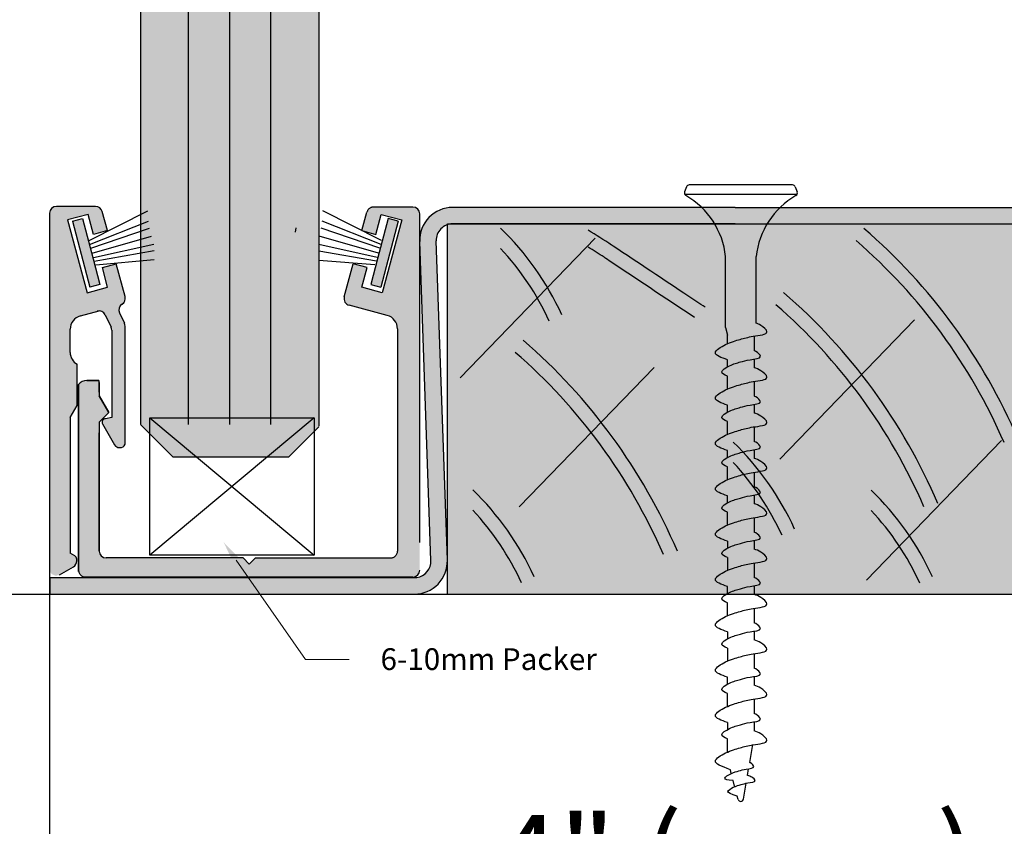
# Model space of a CAD drawing. Units: inches. Extents: x 138 to 627, y 402 to 1522.
# Drawn here: x 617 to 620, y 1511 to 1513 of the extents above; entities that cross this region are included whole.
import ezdxf
from ezdxf import colors
from ezdxf.entities.mleader import LeaderData, LeaderLine
from ezdxf.math import Vec2, Vec3

# ---------------------------------------------------------------- set-up
doc = ezdxf.new("R2010")
doc.units = ezdxf.units.IN
doc.header["$LTSCALE"] = 2
doc.header["$MEASUREMENT"] = 0
doc.header["$PDMODE"] = 32
doc.linetypes.add('CENTER2', pattern=[1.125, 0.75, -0.125, 0.125, -0.125])
doc.layers.get('Defpoints').update_dxf_attribs({"color": 30})
for name, color, linetype in [('01 Cut', 7, 'Continuous'), ('02 Med', 82, 'Continuous'), ('03 Lite', 161, 'Continuous'), ('08 By Others', 222, 'Continuous'), ('1', 53, 'Continuous')]:
    doc.layers.add(name, color=color, linetype=linetype)
doc.layers.add('06 Dims', color=1, linetype='Continuous', lineweight=5)
doc.styles.get("Standard").update_dxf_attribs({"font": 'GOTHIC.TTF'})
doc.dimstyles.new('1-2', dxfattribs={"dimscale": 12, "dimtxt": 0.03125, "dimasz": 0.03125, "dimexe": 0.03125, "dimexo": 0.0625, "dimgap": 0.03125, "dimtad": 1, "dimdec": 4, "dimlfac": 0.25, "dimzin": 0, "dimdsep": 46, "dimlunit": 4, "dimtxsty": 'Standard', "dimblk": 'DOTSMALL', "dimblk1": 'DOTSMALL', "dimblk2": 'DOTSMALL', "dimcen": 0, "dimclrd": 256, "dimclre": 256, "dimclrt": 256, "dimadec": 0, "dimazin": 0, "dimtfac": 0.75, "dimtdec": 4, "dimtofl": 0, "dimtmove": 0, "dimatfit": 3, "dimldrblk": 'DOT', "dimfxl": 1, "dimfrac": 1, "dimtolj": 1, "dimtzin": 0, "dimlwd": -1, "dimarcsym": 0})

# ---------------------------------------------------------------- blocks, each defined once
blk = doc.blocks.new('_DotSmall')
at = {"color": 0, "linetype": 'ByBlock', "const_width": 0.5}
blk.add_lwpolyline([(-0.0625, 0, 1), (0.0625, 0, 1)], format="xyb", close=True, dxfattribs=at)
blk = doc.blocks.new('*D5')
at = {"layer": '06 Dims', "lineweight": -2, "transparency": 16777216}
for p, q in [((617.3741394417715, 1512.786472643619), (616.7952658139745, 1512.786472643619)), ((617.3177108612231, 1511.669968719149), (616.7952658139745, 1511.669968719149))]:
    blk.add_line(p, q, dxfattribs=at)
at = {"layer": '06 Dims', "transparency": 16777216}
blk.add_line((616.9202658139745, 1511.669968719149), (616.9202658139745, 1512.786472643619), dxfattribs=at)
at = {"layer": 'Defpoints', "color": 0, "transparency": 16777216}
for p in [(616.9202658139745, 1512.786472643619), (617.6241394417716, 1512.786472643619), (617.567710861223, 1511.669968719149)]:
    blk.add_point(p, dxfattribs=at)
at = {"layer": '06 Dims', "transparency": 16777216, "xscale": 0.25, "yscale": 0.25, "zscale": 0.25}
for p, rotation in [((616.9202658139745, 1512.786472643619), 90), ((616.9202658139745, 1511.669968719149), 270)]:
    blk.add_blockref('_DotSmall', p, dxfattribs=dict(at, rotation=rotation))
at = {"layer": '06 Dims', "lineweight": -3, "transparency": 16777216, "insert": (616.6304119730497, 1512.228220681385), "char_height": 0.25, "attachment_point": 5, "rotation": 90}
blk.add_mtext('\\A1;1" (nom)', dxfattribs=at)
blk = doc.blocks.new('_Dot')
at = {"color": 0, "linetype": 'ByBlock', "lineweight": -2}
blk.add_line((-0.5, 0), (-1, 0), dxfattribs=at)
at = {"color": 0, "linetype": 'ByBlock', "const_width": 0.5}
blk.add_lwpolyline([(-0.25, 0, 1), (0.25, 0, 1)], format="xyb", close=True, dxfattribs=at)
blk = doc.blocks.new('*D6')
at = {"layer": '06 Dims', "lineweight": -2, "transparency": 16777216}
for p, q in [((617.5483071017602, 1512.001304760651), (617.5483071017602, 1510.49487322504)), ((621.4853634136975, 1511.95068912654), (621.4853634136975, 1510.49487322504))]:
    blk.add_line(p, q, dxfattribs=at)
at = {"layer": '06 Dims', "transparency": 16777216}
blk.add_line((617.5483071017602, 1510.619873225041), (621.4853634136975, 1510.619873225041), dxfattribs=at)
at = {"layer": 'Defpoints', "color": 0, "transparency": 16777216}
for p in [(617.5483071017602, 1512.251304760651), (621.4853634136975, 1512.20068912654), (621.4853634136975, 1510.619873225041)]:
    blk.add_point(p, dxfattribs=at)
at = {"layer": '06 Dims', "transparency": 16777216, "xscale": 0.25, "yscale": 0.25, "zscale": 0.25, "rotation": 180}
blk.add_blockref('_DotSmall', (617.5483071017602, 1510.619873225041), dxfattribs=at)
at = {"layer": '06 Dims', "transparency": 16777216, "xscale": 0.25, "yscale": 0.25, "zscale": 0.25}
blk.add_blockref('_DotSmall', (621.4853634136975, 1510.619873225041), dxfattribs=at)
at = {"layer": '06 Dims', "lineweight": -3, "transparency": 16777216, "insert": (619.5171110070928, 1510.909727065965), "char_height": 0.25, "attachment_point": 5}
blk.add_mtext('\\A1;4" (nom)', dxfattribs=at)
blk = doc.blocks.new('*D11')
at = {"layer": '06 Dims', "lineweight": -2, "transparency": 16777216}
for p, q in [((621.4853634136975, 1512.001304760651), (621.4853634136975, 1510.49487322504)), ((617.5483071017602, 1511.95068912654), (617.5483071017602, 1510.49487322504))]:
    blk.add_line(p, q, dxfattribs=at)
at = {"layer": '06 Dims', "transparency": 16777216}
blk.add_line((621.4853634136975, 1510.619873225041), (617.5483071017602, 1510.619873225041), dxfattribs=at)
at = {"layer": 'Defpoints', "color": 0, "transparency": 16777216}
for p in [(621.4853634136975, 1512.251304760651), (617.5483071017602, 1512.20068912654), (617.5483071017602, 1510.619873225041)]:
    blk.add_point(p, dxfattribs=at)
at = {"layer": '06 Dims', "transparency": 16777216, "xscale": 0.25, "yscale": 0.25, "zscale": 0.25, "rotation": 180}
blk.add_blockref('_DotSmall', (617.5483071017602, 1510.619873225041), dxfattribs=at)
at = {"layer": '06 Dims', "transparency": 16777216, "xscale": 0.25, "yscale": 0.25, "zscale": 0.25}
blk.add_blockref('_DotSmall', (621.4853634136975, 1510.619873225041), dxfattribs=at)
at = {"layer": '06 Dims', "lineweight": -3, "transparency": 16777216, "insert": (619.5165595083649, 1510.909727065965), "char_height": 0.25, "attachment_point": 5}
blk.add_mtext('\\A1;4" (nom)', dxfattribs=at)

msp = doc.modelspace()

# ---------------------------------------------------------------- hatches: boundary and pattern name
at = {"layer": '02 Med', "lineweight": -3, "transparency": 33554457}
h = msp.add_hatch(color=9, dxfattribs=at)
h.dxf.hatch_style = 1
h.paths.add_polyline_path([(618.6114219525748, 1512.762246095047, 0.4142135623730951), (618.5917369025751, 1512.781931145047), (618.478809134625, 1512.781931145047, 0.3394542588634027), (618.4597948364366, 1512.76734096089), (618.445516643967, 1512.714054021154), (618.4853880459171, 1512.703370511204), (618.5006726434453, 1512.760413405761), (618.5596169678261, 1512.744619321645), (618.5035734435419, 1512.535462041592), (618.4446291191648, 1512.551256125708), (618.4599137166965, 1512.60829902027), (618.4200787041058, 1512.619118337148), (618.3945679855291, 1512.523911039286, 0.4142135623735591), (618.4084874178747, 1512.499801875255), (618.51826517176, 1512.470387014756, -0.3394542588634026), (618.547445540074, 1512.43235841838), (618.547445540074, 1512.045035181854), (618.547445540074, 1511.793411523641, -0.4142135623730951), (618.5277604900743, 1511.773726473642), (618.1396334344803, 1511.773726473642), (618.1217322633142, 1511.755825302475), (618.103831092148, 1511.773726473642), (617.8286405753437, 1511.773726473642), (617.7103147183129, 1511.773726473642, -0.4142135623730951), (617.6906296683132, 1511.793411523641), (617.6906296683132, 1512.163695680551), (617.7182769479782, 1512.191342960213), (617.6906296683132, 1512.239229453283), (617.6906296683132, 1512.27766375364, 0.0529809929739736), (617.690014264715, 1512.283455228414), (617.6549697369387, 1512.283455228414, 0.2327193836759084), (617.6315745183142, 1512.271942686885), (617.6315745183142, 1511.775879252799), (617.6315745183142, 1511.738623495046, 0.4142135623730951), (617.6512595683139, 1511.718938445046), (618.5917369025751, 1511.718938445046, 0.4142135623730951), (618.6114219525748, 1511.738623495046), (618.6114219525748, 1511.821085340048)])
h.paths.add_polyline_path([(617.6073622517592, 1512.431072500279, -0.3394542588634039), (617.6365426200732, 1512.469101096655), (617.6906275254419, 1512.483593103369, -0.2869640236391288), (617.7081403250281, 1512.472229629798), (617.7248977242975, 1512.436291063062, -0.1095118579210818), (617.7267418644237, 1512.427972221291), (617.7267418644237, 1512.177175118485), (617.7087273956945, 1512.173648555453, 0.5773502691896394), (617.7002035190065, 1512.158884767951), (617.7350945875781, 1512.098451664452, 0.2818812179877776), (617.7495483573525, 1512.090598777121, 0.3143728187262557), (617.7648426517603, 1512.100131556704), (617.7648426517603, 1512.439422093364, 0.109511857920618), (617.762998511634, 1512.44774093513), (617.7489375298622, 1512.477896660595, -0.3781130585251327), (617.7563033966557, 1512.502882075677, 0.3290269128497238), (617.7648426517603, 1512.524643514832), (617.7404122258534, 1512.615819105561), (617.7220344274806, 1512.614366972716), (617.6996931868248, 1512.60829902027), (617.7149777843565, 1512.551256125708), (617.6560334599757, 1512.535462041592), (617.5999899356952, 1512.744619321645), (617.658934260076, 1512.760413405761), (617.674218857604, 1512.703370511204), (617.7140902595542, 1512.714054021154), (617.699301029968, 1512.769248177369, 0.3394542588634029), (617.6802867317796, 1512.783838361526), (617.5679921517598, 1512.783838361526, 0.4142135623730951), (617.5483071017602, 1512.764153311526), (617.5483071017602, 1511.737285809245, 0.4883671904740507), (617.5770831951972, 1511.725625186812), (617.6164532951966, 1511.748355524643, 0.2679491924310319), (617.6262958201964, 1511.765403278018), (617.6262958201964, 1511.769949345587, 0.26794919243111), (617.6203903051987, 1511.78017799761), (617.6073622517592, 1511.787699747768), (617.6073622517592, 1512.177634431936), (617.6270473017624, 1512.211729938684), (617.6270473017624, 1512.329996718937, -0.2679491924312717), (617.6073622517592, 1512.364092225685)])
at = {"layer": '02 Med', "transparency": 33554457}
h = msp.add_hatch(color=9, dxfattribs=at)
h.dxf.hatch_style = 1
edge = h.paths.add_edge_path()
edge.add_line((617.9172681166011, 1511.717749219034), (617.9172681166012, 1511.669968719149))
edge.add_line((617.9172681166012, 1511.669968719149), (618.5962237315154, 1511.669968719149))
edge.add_arc((618.5962237315156, 1511.764456959149), 0.094488239999464, 269.9999999997932, 362.0000000002931)
edge.add_line((618.6906544118324, 1511.76775455117), (618.6586372927333, 1512.684604883025))
edge.add_arc((618.705852632892, 1512.686253679035), 0.0472441200000814, 90.00000000013779, 181.999999999452, ccw=False)
edge.add_line((618.705852632892, 1512.733497799035), (619.5172248661378, 1512.733497799035))
edge.add_line((619.5172248661378, 1512.733497799035), (620.324403126067, 1512.733497799035))
edge.add_arc((620.3244031260672, 1512.686253679035), 0.0472441200001868, -2.000000000278817, 90.0000000002758, ccw=False)
edge.add_line((620.3716184662258, 1512.684604883024), (620.3396013471265, 1511.76775455117))
edge.add_arc((620.4340320274435, 1511.76445695915), 0.0944882399999674, 177.9999999999921, 269.999999999931)
edge.add_line((620.4340320274435, 1511.669968719149), (620.7964491681878, 1511.66996871915))
edge.add_line((620.7964491681878, 1511.66996871915), (620.7964491681878, 1511.71721283915))
edge.add_line((620.7964491681878, 1511.71721283915), (620.4340320274435, 1511.71721283915))
edge.add_arc((620.4340320274434, 1511.76445695915), 0.0472441200001868, 177.9999999997213, 270.0000000002758, ccw=False)
edge.add_line((620.3868166872847, 1511.76610575516), (620.4188338063841, 1512.682956087014))
edge.add_arc((620.324403126067, 1512.686253679035), 0.0944882399999674, 357.9999999999921, 449.999999999931)
edge.add_line((620.3244031260671, 1512.780741919035), (619.5172248661378, 1512.780741919035))
edge.add_line((619.5172248661378, 1512.780741919035), (618.7058526328918, 1512.780741919035))
edge.add_arc((618.7058526328922, 1512.686253679035), 0.0944882399999188, 90.00000000020682, 177.999999999859)
edge.add_line((618.6114219525748, 1512.689551271056), (618.6114219525748, 1512.682956087104))
edge.add_line((618.6114219525748, 1512.682956087104), (618.6434390716738, 1511.766105755159))
edge.add_arc((618.5962237315167, 1511.764456959148), 0.0472441199985384, -81.35805019471229, 2.0000000011727934, ccw=False)
edge.add_line((618.6033225967689, 1511.717749219034), (617.9172681166011, 1511.717749219034))
h = msp.add_hatch(color=9, dxfattribs=at)
h.dxf.hatch_style = 1
h.paths.add_polyline_path([(617.9172681166013, 1511.669968719149), (617.9172681166012, 1511.717749219034), (617.5488586004917, 1511.717749219034), (617.5488586004917, 1511.669968719149)])
at = {"layer": '03 Lite', "lineweight": -3}
for points in [[(617.6424067826023, 1512.748986950402), (617.6138193218226, 1512.741482673088), (617.6637145721955, 1512.551407272952), (617.6923020329755, 1512.558911550265), (617.672879171821, 1512.632902723329)], [(618.5207283881805, 1512.748986950402), (618.5493158489602, 1512.741482673088), (618.4994205985872, 1512.551407272952), (618.4708331378073, 1512.558911550265), (618.4902559989619, 1512.632902723329)]]:
    msp.add_hatch(color=256, dxfattribs=at).paths.add_polyline_path(points)
at = {"layer": '08 By Others'}
h = msp.add_hatch(color=256, dxfattribs=at)
h.dxf.hatch_style = 1
h.set_gradient(color1=(201, 127, 58), color2=(201, 127, 58), rotation=269.99999999999994, tint=1)
h.paths.add_polyline_path([(620.3396013471261, 1512.73098645171, 0.0820633842630465), (620.324403126067, 1512.733497799035), (618.705852632892, 1512.733497799035, 0.0820633842630806), (618.6906544118328, 1512.73098645171), (618.690654411833, 1511.767754551154, -0.0174550648449493), (618.690654411833, 1511.761159367145), (618.690654411833, 1511.669968719149), (620.3396013471261, 1511.669968719149), (620.3396013471261, 1511.761159367142, -0.017455064860657), (620.3396013471261, 1511.767754551157)])
at = {"layer": '1', "transparency": 33554687}
h = msp.add_hatch(color=256, dxfattribs=at)
h.dxf.hatch_style = 1
h.set_gradient(color1=(0, 135, 199), color2=(0, 135, 199), rotation=89.99999999999996, tint=1, name='CYLINDER')
h.paths.add_polyline_path([(618.321455592069, 1515.26560527721), (617.8096442920701, 1515.63754103754), (617.8096442920701, 1512.704113348947), (617.8096442920701, 1512.722376179004), (617.8096442920701, 1512.709627528012), (617.8103622473786, 1512.698335259759), (617.8096442920701, 1512.709096507118), (617.8096442920701, 1512.680100399251), (617.8096442920701, 1512.15686385766), (617.9029084813278, 1512.06367317304), (618.2342587316393, 1512.06367317304), (618.321455592069, 1512.150801310697), (618.321455592069, 1512.687349568142), (618.2971509024477, 1512.694368576827), (618.2970140763732, 1512.694368576827), (618.321455592069, 1512.687310053817)])

# ---------------------------------------------------------------- linework, layer by layer
at = {"linetype": 'CENTER2'}
for p, q in [((617.6138193218226, 1512.741482673081), (617.6424067826023, 1512.748986950394)), ((618.5493158489602, 1512.741482673081), (618.5207283881805, 1512.748986950394)), ((617.6923020329755, 1512.558911550258), (617.6637145721955, 1512.551407272945)), ((618.4708331378073, 1512.558911550258), (618.4994205985872, 1512.551407272945))]:
    msp.add_line(p, q, dxfattribs=at)
at = {"layer": '01 Cut', "lineweight": -3}
for p, q in [((617.8096442920701, 1515.63754103754), (617.8096442920701, 1512.158109987729)), ((617.946540138962, 1515.530809734365), (617.946540138962, 1512.15686385766)), ((618.0646504389637, 1515.444978405058), (618.0646504389637, 1512.15686385766)), ((618.1827607389617, 1515.359147075752), (618.1827607389617, 1512.15686385766)), ((618.321455592069, 1515.26560527721), (618.321455592069, 1512.152047440762)), ((617.8096442920701, 1512.15686385766), (617.9029084813278, 1512.06367317304)), ((617.8096442920701, 1512.15686385766), (617.9029084813278, 1512.06367317304)), ((618.321455592069, 1512.150801310697), (618.2342587316393, 1512.06367317304)), ((618.321455592069, 1512.150801310697), (618.2342587316393, 1512.06367317304)), ((618.2342587316393, 1512.06367317304), (617.9029084813278, 1512.06367317304)), ((618.2342587316393, 1512.06367317304), (617.9029084813278, 1512.06367317304))]:
    msp.add_line(p, q, dxfattribs=at)
at = {"layer": '01 Cut'}
for p, q in [((617.5483071017602, 1512.764153311519), (617.5483071017602, 1511.737285809238)), ((617.6073622517592, 1512.177634431925), (617.6073622517592, 1511.787699747761)), ((615.9802709785205, 1511.669968719149), (622.607062448176, 1511.669968719149)), ((617.5488586004917, 1511.669968719149), (618.5962237315152, 1511.669968719149))]:
    msp.add_line(p, q, dxfattribs=at)
at = {"layer": '01 Cut', "linetype": 'Continuous'}
for p, q in [((617.6802867317796, 1512.783838361519), (617.5679921517598, 1512.783838361519)), ((617.658934260076, 1512.760413405754), (617.5999899356952, 1512.744619321638)), ((617.674218857604, 1512.703370511193), (617.658934260076, 1512.760413405754)), ((617.7140902595542, 1512.714054021147), (617.699301029968, 1512.769248177362)), ((618.445516643967, 1512.714054021147), (618.4597948364366, 1512.767340960883)), ((618.4853880459171, 1512.703370511193), (618.5006726434453, 1512.760413405754)), ((618.5006726434453, 1512.760413405754), (618.5596169678261, 1512.744619321638)), ((618.6114219525748, 1511.817612074806), (618.6114219525748, 1512.76224609504)), ((619.5172248661378, 1512.780741919035), (618.705852632892, 1512.780741919035)), ((619.5172248661378, 1512.780741919035), (620.324403126067, 1512.780741919035)), ((617.5999899356952, 1512.744619321638), (617.6560334599757, 1512.535462041585)), ((618.5596169678261, 1512.744619321638), (618.5035734435419, 1512.535462041585)), ((619.5172248661378, 1512.733497799035), (618.705852632892, 1512.733497799035)), ((619.5172248661378, 1512.733497799035), (620.324403126067, 1512.733497799035)), ((617.7140902595542, 1512.714054021147), (617.674218857604, 1512.703370511193)), ((618.445516643967, 1512.714054021147), (618.4853880459171, 1512.703370511193)), ((618.6434390716722, 1511.766105755162), (618.6114219525779, 1512.682956087013)), ((618.6906544118328, 1511.767754551172), (618.6586372927349, 1512.684604883022)), ((617.7648426517603, 1512.524643514825), (617.7395281994153, 1512.61911833714)), ((618.3945679855291, 1512.523911039279), (618.4200787041058, 1512.61911833714)), ((617.7149777843565, 1512.551256125701), (617.6996931868248, 1512.608299020259)), ((618.4446291191648, 1512.551256125701), (618.4599137166965, 1512.608299020259)), ((617.6560334599757, 1512.535462041585), (617.7149777843565, 1512.551256125701)), ((618.5035734435419, 1512.535462041585), (618.4446291191648, 1512.551256125701)), ((617.6365426200732, 1512.469101096644), (617.6906275254419, 1512.483593103362)), ((617.7489375298622, 1512.477896660587), (617.762998511634, 1512.447740935123)), ((618.51826517176, 1512.470387014745), (618.4084874178747, 1512.499801875248)), ((617.7081403250281, 1512.47222962979), (617.7248977242975, 1512.436291063054)), ((617.6073622517592, 1512.364092225677), (617.6073622517592, 1512.431072500272)), ((617.7267418644237, 1512.427972221284), (617.7267418644237, 1512.177175118478)), ((617.7648426517603, 1512.100131556696), (617.7648426517603, 1512.439422093357)), ((618.547445540074, 1512.432358418372), (618.547445540074, 1512.045035181846)), ((617.6270473017624, 1512.211729938677), (617.6270473017624, 1512.329996718926)), ((617.690014264715, 1512.283455228407), (617.6549697369387, 1512.283455228407)), ((617.6549697369387, 1512.283455228407), (617.690014264715, 1512.283455228407)), ((617.6906296683132, 1512.250104683633), (617.6906296683132, 1512.277663753633)), ((617.6906296683132, 1512.277663753633), (617.6906296683132, 1512.239229453276)), ((617.6315745183142, 1511.777719076853), (617.6315745183142, 1512.271942686878)), ((617.6315745183142, 1512.271942686878), (617.6315745183142, 1511.775879252792)), ((617.7182769479782, 1512.191342960206), (617.6906296683132, 1512.239229453276)), ((617.6906296683132, 1512.239229453276), (617.7182769479782, 1512.191342960206)), ((617.6073622517592, 1512.177634431925), (617.6270473017624, 1512.211729938677)), ((617.6906296683132, 1512.163695680541), (617.7182769479782, 1512.191342960206)), ((617.7182769479782, 1512.191342960206), (617.6906296683132, 1512.163695680541)), ((617.6906296683132, 1512.163695680541), (617.6906296683132, 1511.79341152363)), ((617.7267418644237, 1512.177175118478), (617.7087273956945, 1512.173648555446)), ((617.7002035190065, 1512.158884767944), (617.7350945875781, 1512.098451664445)), ((617.6906296683132, 1511.79341152363), (617.6906296683132, 1512.133468913208)), ((617.7487327902795, 1512.090577644444), (617.7503639244255, 1512.090577644444)), ((618.547445540074, 1512.079515045348), (618.547445540074, 1511.79341152363)), ((617.6203903051987, 1511.780177997603), (617.6073622517592, 1511.787699747761)), ((617.6262958201964, 1511.765403278011), (617.6262958201964, 1511.769949345579)), ((617.6315745183142, 1511.782987151312), (617.6315745183142, 1511.738623495038)), ((617.6315745183142, 1511.734356373631), (617.6315745183142, 1511.781147327251)), ((617.8412203008133, 1511.773726473631), (617.7103147183129, 1511.773726473631)), ((618.103831092148, 1511.773726473631), (617.8286405753437, 1511.773726473631)), ((618.1217322633142, 1511.755825302468), (618.103831092148, 1511.773726473631)), ((618.103831092148, 1511.773726473631), (618.1217322633142, 1511.755825302468)), ((618.1396334344803, 1511.773726473631), (618.1217322633142, 1511.755825302468)), ((618.1217322633142, 1511.755825302468), (618.1396334344803, 1511.773726473631)), ((617.5770831951972, 1511.725625186805), (617.6164532951966, 1511.748355524635)), ((617.5488586004917, 1511.717749219034), (618.6033225967557, 1511.717749219034)), ((617.5488586004917, 1511.717749219034), (617.5488586004917, 1511.669968719149))]:
    msp.add_line(p, q, dxfattribs=at)
at = {"layer": '01 Cut', "linetype": 'CENTER2'}
for p, q in [((618.5917369025751, 1512.781931145039), (618.478809134625, 1512.781931145039)), ((618.2549429602454, 1512.709627528012), (618.2566440570349, 1512.722376179004)), ((617.6996931868248, 1512.608299020259), (617.7395281994153, 1512.61911833714)), ((618.4599137166965, 1512.608299020259), (618.4200787041058, 1512.61911833714)), ((618.1396334344803, 1511.773726473631), (618.5277604900743, 1511.773726473631)), ((618.5917369025751, 1511.718938445039), (617.6512595683139, 1511.718938445039))]:
    msp.add_line(p, q, dxfattribs=at)
at = {"layer": '01 Cut', "linetype": 'Continuous'}
for centre, radius, start, end in [((617.5679921517598, 1512.764153311519), 0.01968505, 90, 180), ((617.6802867317796, 1512.764153311519), 0.01968505, 15.00000000062841, 90), ((618.5917369025751, 1512.76224609504), 0.01968505, 7e-15, 90), ((618.705852632892, 1512.686253679035), 0.09448824, 90, 182.0000000002123), ((618.705852632892, 1512.686253679035), 0.04724412, 90, 182.0000000002123), ((617.7667784397358, 1512.486215502354), 0.01968505, 122.1496122854253, 204.9986516693207), ((617.745828353572, 1512.519548648979), 0.01968505, 284.9999999993606, 15.00000000062841), ((617.745828353572, 1512.519548648979), 0.01968505, 302.1496122854253, 15.00000000062841), ((618.4135822837173, 1512.518816173436), 0.01968505, 164.9999999993716, 255.0000000006394), ((618.4135822837173, 1512.518816173436), 0.01968505, 164.9999999993716, 255.0000000006394), ((617.6902994151546, 1512.463910788024), 0.01968505, 24.99865166932071, 104.9999999993606), ((617.6467323517622, 1512.431072500272), 0.0393701, 104.9999999993606, 180), ((617.7451576017606, 1512.439422093357), 0.01968505, 7e-15, 24.99865166932071), ((617.7451576017606, 1512.439422093357), 0.01968505, 7e-15, 24.99865166932071), ((618.5080754400745, 1512.432358418372), 0.0393701, 7e-15, 75.0000000006394), ((617.707056814424, 1512.427972221284), 0.01968505, 7e-15, 24.99865166932071), ((617.707056814424, 1512.427972221284), 0.01968505, 7e-15, 24.99865166932071), ((617.6467323517622, 1512.364092225677), 0.0393701, 180, 240.0000000005112), ((617.6549697369387, 1512.253927653407), 0.0295275749999989, 90, 142.4026293736327), ((617.6549697369387, 1512.253927653407), 0.0295275750000003, 90, 142.4026293736327), ((617.663070598313, 1512.277663753633), 0.0275590700000001, 7e-15, 12.13100712938911), ((617.663070598313, 1512.277663753633), 0.0275590700000001, 7e-15, 12.13100712938911), ((617.7087273956945, 1512.163806030446), 0.009842525, 90, 209.9999999994934), ((617.7487327902795, 1512.106325684445), 0.0157480399999988, 209.9999999994934, 270), ((617.7503639244255, 1512.106325684445), 0.0157480400000025, 270, 336.8383321366821), ((617.6144847901973, 1511.769949345579), 0.0118110299999982, 7e-15, 60.00000000051119), ((617.7103147183129, 1511.79341152363), 0.01968505, 180, 270), ((617.7103147183129, 1511.79341152363), 0.01968505, 180, 270), ((618.5962237315152, 1511.764456959149), 0.09448824, 270, 2.000000000212318), ((617.6066107701967, 1511.765403278011), 0.0196850499999997, 299.9999999994889, 7e-15), ((618.5962237315152, 1511.764456959149), 0.04724412, 278.6419498068111, 2.000000000212318), ((618.5917369025751, 1511.738623495038), 0.01968505, 270, 7e-15), ((618.5917369025751, 1511.738623495038), 0.01968505, 270, 7e-15), ((618.5917369025751, 1511.738623495038), 0.01968505, 270, 7e-15)]:
    msp.add_arc(centre, radius, start, end, dxfattribs=at)
at = {"layer": '01 Cut', "linetype": 'CENTER2'}
for centre, start, end in [((618.478809134625, 1512.76224609504), 90, 164.9999999993716), ((618.5277604900743, 1511.79341152363), 270, 7e-15), ((617.6512595683139, 1511.738623495038), 180, 270)]:
    msp.add_arc(centre, 0.01968505, start, end, dxfattribs=at)
at = {"layer": '03 Lite'}
for p, q in [((619.682005747063, 1512.845323827018), (619.3856422539758, 1512.845323827017)), ((619.3774566852669, 1512.839678306711), (619.3720613402785, 1512.825484343395)), ((619.3724360156303, 1512.818413757061), (619.6952119854087, 1512.818413757061)), ((619.6901913157722, 1512.839678306711), (619.6955866607606, 1512.825484343395)), ((619.4900199072938, 1512.436157703891), (619.4900199072938, 1512.640024568174)), ((619.5776280937454, 1512.448480482672), (619.5776280937454, 1512.640024568174)), ((619.4900199072938, 1512.436157703891), (619.4954355289971, 1512.413750730001)), ((619.4954355289971, 1512.389339913608), (619.4954355289971, 1512.413750730001)), ((619.5722124720418, 1512.410901327818), (619.5722124720418, 1512.369299433743)), ((619.4954355289971, 1512.322750218551), (619.4954355289971, 1512.342988550832)), ((619.5722124720418, 1512.344988005141), (619.5722124720418, 1512.320165008524)), ((619.4954355289971, 1512.259066057589), (619.4954355289971, 1512.296165383035)), ((619.5722124720418, 1512.280627471804), (619.5722124720418, 1512.238978614761)), ((619.4954355289971, 1512.192517317298), (619.4954355289971, 1512.212714694813)), ((619.5722124720418, 1512.214692247824), (619.5722124720418, 1512.189891152504)), ((619.4954355289971, 1512.128792201569), (619.4954355289971, 1512.165782660156)), ((619.5722124720418, 1512.150353615784), (619.5722124720418, 1512.108704758741)), ((619.4954355289971, 1512.062243461278), (619.4954355289971, 1512.082440838793)), ((619.5722124720418, 1512.084418391804), (619.5722124720418, 1512.059617296484)), ((619.4954355289971, 1511.998518345549), (619.4954355289971, 1512.035508804136)), ((619.5722124720418, 1512.020079759764), (619.5722124720418, 1511.978430902721)), ((619.4954355289971, 1511.931969605259), (619.4954355289971, 1511.952166982773)), ((619.5722124720418, 1511.954144535784), (619.5722124720418, 1511.929343440464)), ((619.4954355289971, 1511.86824448953), (619.4954355289971, 1511.905234948116)), ((619.5722124720418, 1511.889805903744), (619.5722124720418, 1511.848157046701)), ((619.5722124720418, 1511.823870679765), (619.5722124720418, 1511.799069584444)), ((619.4954355289971, 1511.821893126753), (619.4954355289971, 1511.801695749239)), ((619.4954355289972, 1511.774961092096), (619.4954355289972, 1511.73797063351)), ((619.5722124720418, 1511.759532047724), (619.5722124720418, 1511.717883190682)), ((619.4954355289971, 1511.671421893219), (619.4954355289971, 1511.691619270733)), ((619.5722124720418, 1511.693596823745), (619.5722124720418, 1511.668795728425)), ((619.4954355289971, 1511.60769677749), (619.4954355289971, 1511.644687236077)), ((619.5722124720418, 1511.629258191705), (619.5722124720418, 1511.587609334662)), ((619.4954355289971, 1511.561345414714), (619.4954355289971, 1511.541148037199)), ((619.5722124720418, 1511.563322967725), (619.5722124720418, 1511.538521872405)), ((619.4954355289971, 1511.514413380057), (619.4954355289971, 1511.47742292147)), ((619.5722124720418, 1511.498984335685), (619.5722124720418, 1511.457335478642)), ((619.4954355289971, 1511.410874181179), (619.4954355289971, 1511.431071558694)), ((619.5722124720418, 1511.433049111705), (619.5722124720418, 1511.408248016385)), ((619.4954355289971, 1511.34714906545), (619.4954355289971, 1511.384139524037)), ((619.5722124720418, 1511.368710479665), (619.5722124720418, 1511.327061622622)), ((619.4954355289971, 1511.300797702674), (619.4954355289971, 1511.280600325159)), ((619.5722124720419, 1511.302775255686), (619.5722124720419, 1511.277067965511)), ((619.4954355289972, 1511.215969014576), (619.4954355289972, 1511.253865668017)), ((619.5591902803961, 1511.186008751574), (619.5679028318299, 1511.237324494357)), ((619.5063156099728, 1511.154578189368), (619.5035292481184, 1511.165239748541)), ((619.552861763993, 1511.148734650825), (619.556143524882, 1511.168063776045)), ((619.5159525270082, 1511.117704098136), (619.5115497182328, 1511.134550727806)), ((619.5413379427058, 1511.080860911021), (619.5490680874778, 1511.126390412201)), ((619.5257595006254, 1511.08017931313), (619.523261440807, 1511.089737731585))]:
    msp.add_line(p, q, dxfattribs=at)
at = {"layer": '03 Lite', "lineweight": -3}
for p, q in [((617.6615292468864, 1512.685748746956), (617.8302354187522, 1512.770528724594)), ((618.5016059238964, 1512.685748746956), (618.3328997520306, 1512.770528724594)), ((617.6424067826023, 1512.748986950394), (617.672879171821, 1512.632902723322)), ((617.6625160845191, 1512.673918761076), (617.8322085751838, 1512.74095419294)), ((618.5006190862637, 1512.673918761076), (618.330926595599, 1512.74095419294)), ((618.5207283881805, 1512.748986950394), (618.4902559989619, 1512.632902723322)), ((617.6664623973825, 1512.664060872556), (617.8351685692483, 1512.721237838504)), ((618.4966727734003, 1512.664060872556), (618.3279666015346, 1512.721237838504)), ((617.6704087102421, 1512.649273462382), (617.8410880385395, 1512.698564348472)), ((617.6740397898697, 1512.636920597643), (617.8479650438762, 1512.675404151006)), ((618.4890953809131, 1512.636920597643), (618.3213802405166, 1512.674030070859)), ((618.4927264605407, 1512.649273462382), (618.3220471322433, 1512.698564348472)), ((617.6692743551953, 1512.646635232081), (617.6695499743086, 1512.645585264148)), ((617.6757706865077, 1512.626444178974), (617.848939040517, 1512.657005967244)), ((618.4873644842751, 1512.626444178974), (618.3213802405166, 1512.654645738726)), ((617.672879171821, 1512.632902723322), (617.6923020329755, 1512.558911550258)), ((617.6810546089378, 1512.615813911892), (617.848939040517, 1512.630686534099)), ((618.4820805618451, 1512.615813911892), (618.3213802405166, 1512.628511744914)), ((618.4902559989619, 1512.632902723322), (618.4708331378073, 1512.558911550258)), ((617.8359945417664, 1511.782027436631), (617.8359945417664, 1512.176276758003)), ((617.8359945417664, 1512.176276758003), (618.308435741766, 1512.176276758003)), ((617.8359945417664, 1512.176276758003), (618.308435741766, 1511.782027436631)), ((618.308435741766, 1512.176276758003), (617.8359945417664, 1511.782027436631)), ((618.308435741766, 1512.176276758003), (618.308435741766, 1511.782027436631)), ((618.308435741766, 1511.782027436631), (617.8359945417664, 1511.782027436631))]:
    msp.add_line(p, q, dxfattribs=at)
at = {"layer": '03 Lite', "linetype": 'CENTER2'}
for p, q in [((617.6138193218226, 1512.741482673081), (617.6637145721955, 1512.551407272945)), ((618.5493158489602, 1512.741482673081), (618.4994205985872, 1512.551407272945))]:
    msp.add_line(p, q, dxfattribs=at)
at = {"layer": '03 Lite'}
for centre, radius, start, end in [((619.3856422539758, 1512.836566845442), 0.0087569815756791, 90.00000000001953, 159.1874282341437), ((619.682005747063, 1512.836566845442), 0.0087569815756791, 20.81257176585783, 90.00000000001953), ((619.3802469089874, 1512.822372882126), 0.0087569815756791, 159.1874282340027, 239.9181730216503), ((619.2596831937053, 1512.614237435081), 0.2317757059310326, 6.387896439769928, 59.91817302165027), ((619.8079648073337, 1512.614237435081), 0.2317757059310326, 120.0818269783497, 173.6121035602301), ((619.6874010920517, 1512.822372882126), 0.0087569815756791, 300.0818269783497, 20.81257176599395), ((619.5334754042397, 1511.082195838026), 0.007975057444289, 194.6464596288599, 350.3640274875139)]:
    msp.add_arc(centre, radius, start, end, dxfattribs=at)
for points, knots in [([(619.4954355289971, 1512.342988550832), (619.4778963193157, 1512.34907273202), (619.4439713294753, 1512.360840980917), (619.4949006983954, 1512.391472169183), (619.5305004213621, 1512.401178189089), (619.565105141661, 1512.41149957897), (619.6233035571317, 1512.415813424093), (619.5943016284716, 1512.440883371898), (619.5818343366587, 1512.446823693628), (619.5776280937431, 1512.448480482667)], [0, 0, 0, 0, 0.0897747726261459, 0.1736456946801853, 0.272501076379811, 0.3577267773346334, 0.450035422509481, 0.5077349091042351, 0.5382645797406549, 0.5382645797406549, 0.5382645797406549, 0.5382645797406549]), ([(619.4955993472937, 1512.296103479138), (619.4862993615734, 1512.299612322439), (619.4696390326521, 1512.307959760502), (619.5047322173008, 1512.329066363011), (619.5314320095259, 1512.336345877941), (619.5573855497499, 1512.344086920352), (619.601034361353, 1512.347322304193), (619.5814214300632, 1512.364276182313), (619.5737464456819, 1512.36859583535), (619.5722124720418, 1512.369299433743)], [0.0221430925524653, 0.0221430925524653, 0.0221430925524653, 0.0221430925524653, 0.0897747726261459, 0.1736456946801853, 0.272501076379811, 0.3577267773346334, 0.450035422509481, 0.5077349091042351, 0.520514825227917, 0.520514825227917, 0.520514825227917, 0.520514825227917]), ([(619.4954355289971, 1512.212714694813), (619.4778963193157, 1512.218798876), (619.4439713294753, 1512.230567124897), (619.4949006983954, 1512.261198313163), (619.5305004213621, 1512.27090433307), (619.5651051416608, 1512.281225722951), (619.6233035571317, 1512.285539568073), (619.5921762672567, 1512.312446727995), (619.5781336253056, 1512.318189481254), (619.5722124720419, 1512.320165008523)], [0, 0, 0, 0, 0.0897747726261459, 0.1736456946801853, 0.272501076379811, 0.3577267773346334, 0.450035422509481, 0.5077349091042351, 0.5514950116736881, 0.5514950116736881, 0.5514950116736881, 0.5514950116736881]), ([(619.4954355289971, 1512.165782660156), (619.4861355432768, 1512.169291503457), (619.4694752143556, 1512.17763894152), (619.5045683990043, 1512.19874554403), (619.5312681912293, 1512.20602505896), (619.5572217314532, 1512.21376610137), (619.6008705430564, 1512.217001485212), (619.5812576117665, 1512.233955363332), (619.5735826273853, 1512.238275016368), (619.5722124720418, 1512.238978614761)], [0.0221430925524653, 0.0221430925524653, 0.0221430925524653, 0.0221430925524653, 0.0897747726261459, 0.1736456946801853, 0.272501076379811, 0.3577267773346334, 0.450035422509481, 0.5077349091042351, 0.520514825227917, 0.520514825227917, 0.520514825227917, 0.520514825227917]), ([(619.4954355289971, 1512.082440838793), (619.4778963193157, 1512.08852501998), (619.4439713294753, 1512.100293268877), (619.4949006983954, 1512.130924457143), (619.5305004213621, 1512.14063047705), (619.5651051416608, 1512.150951866931), (619.6233035571317, 1512.155265712053), (619.5921762672567, 1512.182172871975), (619.5781336253056, 1512.187915625234), (619.5722124720418, 1512.189891152504)], [0, 0, 0, 0, 0.0897747726261459, 0.1736456946801853, 0.272501076379811, 0.3577267773346334, 0.450035422509481, 0.5077349091042351, 0.5514950116736881, 0.5514950116736881, 0.5514950116736881, 0.5514950116736881]), ([(619.4954355289971, 1512.035508804136), (619.4861355432768, 1512.039017647438), (619.4694752143556, 1512.047365085501), (619.5045683990043, 1512.06847168801), (619.5312681912293, 1512.07575120294), (619.5572217314532, 1512.08349224535), (619.6008705430564, 1512.086727629192), (619.5812576117665, 1512.103681507312), (619.5735826273853, 1512.108001160349), (619.5722124720418, 1512.108704758741)], [0.0221430925524653, 0.0221430925524653, 0.0221430925524653, 0.0221430925524653, 0.0897747726261459, 0.1736456946801853, 0.272501076379811, 0.3577267773346334, 0.450035422509481, 0.5077349091042351, 0.520514825227917, 0.520514825227917, 0.520514825227917, 0.520514825227917]), ([(619.4954355289971, 1511.952166982773), (619.4778963193157, 1511.958251163961), (619.4439713294753, 1511.970019412857), (619.4949006983954, 1512.000650601124), (619.5305004213621, 1512.01035662103), (619.5651051416608, 1512.020678010911), (619.6233035571317, 1512.024991856033), (619.5921762672567, 1512.051899015955), (619.5781336253056, 1512.057641769214), (619.5722124720418, 1512.059617296484)], [0, 0, 0, 0, 0.0897747726261459, 0.1736456946801853, 0.272501076379811, 0.3577267773346334, 0.450035422509481, 0.5077349091042351, 0.551495011673715, 0.551495011673715, 0.551495011673715, 0.551495011673715]), ([(619.4954355289972, 1511.905234948116), (619.4861355432768, 1511.908743791418), (619.4694752143556, 1511.917091229481), (619.5045683990043, 1511.93819783199), (619.5312681912294, 1511.94547734692), (619.5572217314532, 1511.95321838933), (619.6008705430565, 1511.956453773172), (619.5812576117667, 1511.973407651292), (619.5735826273853, 1511.977727304329), (619.5722124720418, 1511.978430902721)], [0.0221430925524653, 0.0221430925524653, 0.0221430925524653, 0.0221430925524653, 0.0897747726261459, 0.1736456946801853, 0.272501076379811, 0.3577267773346334, 0.450035422509481, 0.5077349091042351, 0.520514825227917, 0.520514825227917, 0.520514825227917, 0.520514825227917]), ([(619.4954355289971, 1511.821893126753), (619.4778963193157, 1511.827977307941), (619.4439713294753, 1511.839745556837), (619.4949006983954, 1511.870376745104), (619.5305004213621, 1511.88008276501), (619.5651051416608, 1511.890404154891), (619.6233035571317, 1511.894718000013), (619.5921762672567, 1511.921625159935), (619.5781336253056, 1511.927367913194), (619.5722124720418, 1511.929343440464)], [0, 0, 0, 0, 0.0897747726261459, 0.1736456946801853, 0.272501076379811, 0.3577267773346334, 0.450035422509481, 0.5077349091042351, 0.551495011673715, 0.551495011673715, 0.551495011673715, 0.551495011673715]), ([(619.4954355289972, 1511.774961092096), (619.4861355432768, 1511.778469935398), (619.4694752143556, 1511.786817373461), (619.5045683990043, 1511.80792397597), (619.5312681912294, 1511.8152034909), (619.5572217314532, 1511.822944533311), (619.6008705430565, 1511.826179917152), (619.5812576117667, 1511.843133795273), (619.5735826273853, 1511.847453448309), (619.5722124720418, 1511.848157046701)], [0.0221430925524653, 0.0221430925524653, 0.0221430925524653, 0.0221430925524653, 0.0897747726261459, 0.1736456946801853, 0.272501076379811, 0.3577267773346334, 0.450035422509481, 0.5077349091042351, 0.520514825227917, 0.520514825227917, 0.520514825227917, 0.520514825227917]), ([(619.4954355289971, 1511.691619270733), (619.4778963193157, 1511.697703451921), (619.4439713294753, 1511.709471700817), (619.4949006983954, 1511.740102889084), (619.5305004213621, 1511.74980890899), (619.5651051416608, 1511.760130298871), (619.6233035571317, 1511.764444143993), (619.5921762672567, 1511.791351303916), (619.5781336253056, 1511.797094057174), (619.5722124720418, 1511.799069584444)], [0, 0, 0, 0, 0.0897747726261459, 0.1736456946801853, 0.272501076379811, 0.3577267773346334, 0.450035422509481, 0.5077349091042351, 0.551495011673715, 0.551495011673715, 0.551495011673715, 0.551495011673715]), ([(619.4954355289972, 1511.644687236077), (619.4861355432768, 1511.648196079378), (619.4694752143556, 1511.656543517441), (619.5045683990043, 1511.67765011995), (619.5312681912294, 1511.68492963488), (619.5572217314532, 1511.692670677291), (619.6008705430565, 1511.695906061132), (619.5812576117667, 1511.712859939253), (619.5735826273853, 1511.717179592289), (619.5722124720418, 1511.717883190682)], [0.0221430925524653, 0.0221430925524653, 0.0221430925524653, 0.0221430925524653, 0.0897747726261459, 0.1736456946801853, 0.272501076379811, 0.3577267773346334, 0.450035422509481, 0.5077349091042351, 0.520514825227917, 0.520514825227917, 0.520514825227917, 0.520514825227917]), ([(619.4954355289971, 1511.561345414714), (619.4778963193157, 1511.567429595901), (619.4439713294753, 1511.579197844798), (619.4949006983954, 1511.609829033064), (619.5305004213621, 1511.619535052971), (619.5651051416608, 1511.629856442852), (619.6233035571317, 1511.634170287974), (619.5921762672567, 1511.661077447896), (619.5781336253056, 1511.666820201155), (619.5722124720418, 1511.668795728424)], [0, 0, 0, 0, 0.0897747726261459, 0.1736456946801853, 0.272501076379811, 0.3577267773346334, 0.450035422509481, 0.5077349091042351, 0.551495011673715, 0.551495011673715, 0.551495011673715, 0.551495011673715]), ([(619.4954355289972, 1511.514413380057), (619.4861355432768, 1511.517922223358), (619.4694752143556, 1511.526269661422), (619.5045683990043, 1511.547376263931), (619.5312681912294, 1511.554655778861), (619.5572217314532, 1511.562396821271), (619.6008705430565, 1511.565632205113), (619.5812576117667, 1511.582586083233), (619.5735826273853, 1511.58690573627), (619.5722124720418, 1511.587609334662)], [0.0221430925524653, 0.0221430925524653, 0.0221430925524653, 0.0221430925524653, 0.0897747726261459, 0.1736456946801853, 0.272501076379811, 0.3577267773346334, 0.450035422509481, 0.5077349091042351, 0.520514825227917, 0.520514825227917, 0.520514825227917, 0.520514825227917]), ([(619.4954355289971, 1511.431071558694), (619.4778963193157, 1511.437155739882), (619.4439713294753, 1511.448923988778), (619.4949006983954, 1511.479555177045), (619.5305004213621, 1511.489261196951), (619.5651051416608, 1511.499582586831), (619.6233035571317, 1511.503896431954), (619.5921762672567, 1511.530803591876), (619.5781336253056, 1511.536546345135), (619.5722124720418, 1511.538521872404)], [0, 0, 0, 0, 0.0897747726261459, 0.1736456946801853, 0.272501076379811, 0.3577267773346334, 0.450035422509481, 0.5077349091042351, 0.551495011673715, 0.551495011673715, 0.551495011673715, 0.551495011673715]), ([(619.4954355289972, 1511.384139524037), (619.4861355432768, 1511.387648367338), (619.4694752143556, 1511.395995805402), (619.5045683990043, 1511.417102407911), (619.5312681912294, 1511.424381922841), (619.5572217314532, 1511.432122965251), (619.6008705430565, 1511.435358349093), (619.5812576117667, 1511.452312227213), (619.5735826273853, 1511.45663188025), (619.5722124720418, 1511.457335478642)], [0.0221430925524653, 0.0221430925524653, 0.0221430925524653, 0.0221430925524653, 0.0897747726261459, 0.1736456946801853, 0.272501076379811, 0.3577267773346334, 0.450035422509481, 0.5077349091042351, 0.520514825227917, 0.520514825227917, 0.520514825227917, 0.520514825227917]), ([(619.4954355289971, 1511.300797702674), (619.4778963193157, 1511.306881883862), (619.4439713294753, 1511.318650132758), (619.4949006983954, 1511.349281321025), (619.5305004213621, 1511.358987340931), (619.5651051416608, 1511.369308730812), (619.6233035571317, 1511.373622575934), (619.5921762672567, 1511.400529735856), (619.5781336253056, 1511.406272489115), (619.5722124720418, 1511.408248016385)], [0, 0, 0, 0, 0.0897747726261459, 0.1736456946801853, 0.272501076379811, 0.3577267773346334, 0.450035422509481, 0.5077349091042351, 0.551495011673715, 0.551495011673715, 0.551495011673715, 0.551495011673715]), ([(619.4954355289972, 1511.253865668017), (619.4861355432768, 1511.257374511319), (619.4694752143556, 1511.265721949382), (619.5045683990043, 1511.286828551891), (619.5312681912294, 1511.294108066821), (619.5572217314532, 1511.301849109232), (619.6008705430565, 1511.305084493073), (619.5812576117667, 1511.322038371193), (619.5735826273853, 1511.32635802423), (619.5722124720418, 1511.327061622622)], [0.0221430925524653, 0.0221430925524653, 0.0221430925524653, 0.0221430925524653, 0.0897747726261459, 0.1736456946801853, 0.272501076379811, 0.3577267773346334, 0.450035422509481, 0.5077349091042351, 0.520514825227917, 0.520514825227917, 0.520514825227917, 0.520514825227917]), ([(619.5035292481184, 1511.165239748541), (619.4765895526285, 1511.176167005467), (619.4446086191358, 1511.187853376238), (619.4949006983956, 1511.218101270151), (619.5305004213623, 1511.227807290057), (619.565105141661, 1511.238128679938), (619.6233035571319, 1511.24244252506), (619.5921762672568, 1511.269349684982), (619.5781336253056, 1511.275092438241), (619.5722124720419, 1511.277067965511)], [0.0034098619736443, 0.0034098619736443, 0.0034098619736443, 0.0034098619736443, 0.0897747726261459, 0.1736456946801853, 0.272501076379811, 0.3577267773346334, 0.450035422509481, 0.5077349091042351, 0.551495011673715, 0.551495011673715, 0.551495011673715, 0.551495011673715]), ([(619.5115497182328, 1511.134550727806), (619.4935717428073, 1511.134306767664), (619.4810764961164, 1511.140567346212), (619.5073963846028, 1511.156397298094), (619.5274212287718, 1511.161856934291), (619.5468863839397, 1511.167662716099), (619.579622992642, 1511.17008925398), (619.5653084896734, 1511.182463046306), (619.5598738070123, 1511.185633602488), (619.5591902803953, 1511.186008751573)], [0.0221430925524653, 0.0221430925524653, 0.0221430925524653, 0.0221430925524653, 0.0897747726261459, 0.1736456946801853, 0.272501076379811, 0.3577267773346334, 0.450035422509481, 0.5077349091042351, 0.5161413090816334, 0.5161413090816334, 0.5161413090816334, 0.5161413090816334]), ([(619.523261440807, 1511.089737731585), (619.5047318798948, 1511.095156503557), (619.4882183382222, 1511.101309038509), (619.514643987861, 1511.117202599853), (619.533436816115, 1511.122326335375), (619.5517043898811, 1511.127774920117), (619.5824268993686, 1511.130052166784), (619.5659950351886, 1511.144256255835), (619.5585820292316, 1511.147287812452), (619.552861763993, 1511.148734650825)], [0.0046582164757599, 0.0046582164757599, 0.0046582164757599, 0.0046582164757599, 0.0897747726261459, 0.1736456946801853, 0.272501076379811, 0.3577267773346334, 0.450035422509481, 0.5077349091042351, 0.551495011673715, 0.551495011673715, 0.551495011673715, 0.551495011673715])]:
    msp.add_open_spline(points, degree=3, knots=knots, dxfattribs=at)
at = {"layer": '08 By Others'}
for p, q in [((618.690654411833, 1511.669968719149), (618.6906544118328, 1512.733497799035)), ((618.6906544118328, 1512.733497799035), (620.3396013471261, 1512.733497799035)), ((619.1154443245456, 1512.692011824217), (618.7278734246416, 1512.291145083307)), ((620.0327883866208, 1512.458073217754), (619.6452174867168, 1512.057206476843)), ((619.2845867823049, 1512.321095297671), (618.897015882401, 1511.920228556761)), ((620.2819407712055, 1512.110939699652), (619.8943698713016, 1511.710072958742)), ((618.690654411833, 1511.669968719149), (620.3396013471261, 1511.669968719149))]:
    msp.add_line(p, q, dxfattribs=at)
for points in [[(619.0197188103908, 1512.47192584962), (618.9765493425608, 1512.565939615362), (618.9167438697137, 1512.650543875997), (618.8435737157439, 1512.721407368184)], [(620.3301022849665, 1512.114390042964), (620.2300041684523, 1512.347741851775), (620.0789156054581, 1512.555506955935), (619.8872361251366, 1512.720391176633)], [(620.2900717014868, 1512.105059064655), (620.1930226563974, 1512.328238448328), (620.0480148256516, 1512.527119404442), (619.8646602137001, 1512.685678151709)], [(618.9834131410886, 1512.454030908434), (618.9479283578208, 1512.531276080387), (618.9006461571759, 1512.601815055642), (618.8435737156857, 1512.663009408044)], [(620.0995118085585, 1511.930009237591), (619.9994136920443, 1512.163361046402), (619.84832512905, 1512.371126150562), (619.6566456487285, 1512.53601037126)], [(620.0594812250788, 1511.920678259282), (619.9624321799895, 1512.143857642955), (619.8174243492437, 1512.342738599069), (619.6340697372922, 1512.501297346335)], [(619.3513102042426, 1511.793031317508), (619.2512120877283, 1512.026383126319), (619.100123524734, 1512.234148230479), (618.9084440444126, 1512.399032451178)], [(619.3112796207628, 1511.783700339199), (619.2142305756735, 1512.006879722872), (619.0692227449279, 1512.205760678986), (618.8858681329763, 1512.364319426253)], [(619.6882642047218, 1511.856780270097), (619.6450947368917, 1511.950794035839), (619.5852892640447, 1512.035398296474), (619.5121191100748, 1512.106261788661)], [(619.6519585354195, 1511.838885328912), (619.6164737521518, 1511.916130500865), (619.5691915515068, 1511.98666947612), (619.5121191100167, 1512.047863828521)], [(618.9400626004059, 1511.719802350015), (618.8968931325758, 1511.813816115756), (618.8370876597288, 1511.898420376392), (618.7639175057589, 1511.969283868578)], [(620.0840856887058, 1511.719278750204), (620.0409162208758, 1511.813292515946), (619.9811107480288, 1511.897896776582), (619.9079405940588, 1511.968760268768)], [(618.9037569311035, 1511.701907408829), (618.8682721478358, 1511.779152580782), (618.8209899471909, 1511.849691556037), (618.7639175057006, 1511.910885908439)], [(620.0477800194036, 1511.701383809019), (620.0122952361359, 1511.778628980972), (619.9650130354909, 1511.849167956227), (619.9079405940007, 1511.910362308628)]]:
    msp.add_open_spline(points, degree=3, dxfattribs=at)
for points, knots in [([(619.4309308168209, 1512.49378978605), (619.4152732422914, 1512.504218930217), (619.3996156677619, 1512.514648074384), (619.3839580932323, 1512.525077218551), (619.3116851782138, 1512.573216516799), (619.2394122631955, 1512.621355815046), (619.1671393481771, 1512.669495113294), (619.1656253545439, 1512.670503549039), (619.1641113609109, 1512.671511984785), (619.1625960083143, 1512.672518129833), (619.1404236974155, 1512.687239826138), (619.117960446452, 1512.701471108425), (619.0952209586827, 1512.715204087149)], [-1.488091024396628, -1.488091024396628, -1.488091024396628, -1.488091024396628, -1.227595404176044, -1.227595404176044, -1.227595404176044, -0.025188365505886, -0.025188365505886, -0.025188365505886, 0, 0, 0, 0.3685507065085849, 0.3685507065085849, 0.3685507065085849, 0.3685507065085849]), ([(619.4008263561204, 1512.464170513881), (619.3156222438595, 1512.520964042901), (619.2304181315988, 1512.577757571921), (619.1452140193379, 1512.634551100941), (619.1437587768149, 1512.635521105279), (619.142303534292, 1512.636491109616), (619.140846992526, 1512.637458945622), (619.125775616441, 1512.647473502556), (619.1105651329377, 1512.65725590049), (619.095220958679, 1512.666803491278)], [-1.474044101446595, -1.474044101446595, -1.474044101446595, -1.474044101446595, -0.0247531459531719, -0.0247531459531719, -0.0247531459531719, 0, 0, 0, 0.2561299515583618, 0.2561299515583618, 0.2561299515583618, 0.2561299515583618])]:
    msp.add_open_spline(points, degree=3, knots=knots, dxfattribs=at)

# ---------------------------------------------------------------- dimensions: what is measured, and where the dimension line sits
at = {"layer": '06 Dims', "lineweight": -3}
for base, p1, p2, angle, text, picture, middle in [((616.9202658139745, 1512.786472643619), (617.567710861223, 1511.669968719149), (617.6241394417716, 1512.786472643619), 90, '1" (nom)', '*D5', (616.9202658139743, 1512.228220681385)), ((617.5483071017602, 1510.619873225041), (621.4853634136975, 1512.251304760651), (617.5483071017602, 1512.20068912654), 180, '4" (nom)', '*D11', (619.5165595083649, 1510.619873225041))]:
    dim = msp.add_linear_dim(base=base, p1=p1, p2=p2, angle=angle, text=text, dimstyle='1-2', override={"dimscale": 4, "dimtxt": 0.0625, "dimasz": 0.0625}, dxfattribs=at)
    dim.commit()
    dim.dimension.update_dxf_attribs({"geometry": picture, "text_midpoint": middle, "dimtype": 160})
dim = msp.add_linear_dim(base=(621.4853634136975, 1510.619873225041), p1=(617.5483071017602, 1512.251304760651), p2=(621.4853634136975, 1512.20068912654), text='4" (nom)', dimstyle='1-2', override={"dimscale": 4, "dimtxt": 0.0625, "dimasz": 0.0625}, dxfattribs=at)
dim.commit()
dim.dimension.update_dxf_attribs({"geometry": '*D6', "text_midpoint": (619.5171110070928, 1510.619873225041), "dimtype": 160})

# ---------------------------------------------------------------- leaders
ml = msp.add_multileader_mtext('Standard', dxfattribs=at)
ml.set_content('6-10mm Packer', color=256)
ml.set_leader_properties(color=256, linetype='ByLayer', lineweight=-1)
ml.build(insert=Vec2(0, 0))
ml.multileader.update_dxf_attribs({"dogleg_length": 0.125, "arrow_head_size": 0.0625})
ctx = ml.context
ctx.base_point, ctx.char_height, ctx.arrow_head_size, ctx.landing_gap_size, ctx.plane_origin = Vec3(618.4087047536245, 1511.482133309567), 0.0625, 0.0625, 0.09, Vec3(618.0482702640452, 1511.818533730947)
notes = []
notes.append((ctx, [(0, (1, 1, 0), (618.2837047536245, 1511.482133309567), (1, 0), 0.125, [(0, [(618.0482702640452, 1511.818533730947)], 0, [])])]))
ctx.mtext.insert, ctx.mtext.line_spacing_factor, ctx.mtext.flow_direction = Vec3(618.4987047536246, 1511.514233071633), 0.75, 5
for ctx, leaders in notes:
    for number, flags, end, landing, length, lines in leaders:
        leader = LeaderData()
        leader.index, (leader.has_last_leader_line, leader.has_dogleg_vector, leader.attachment_direction) = number, flags
        leader.last_leader_point, leader.dogleg_vector, leader.dogleg_length = Vec3(end), Vec3(landing), length
        for number, points, colour, breaks in lines:
            line = LeaderLine()
            line.index, line.vertices, line.color, line.breaks = number, Vec3.list(points), colors.encode_raw_color(colour), breaks
            leader.lines.append(line)
        ctx.leaders.append(leader)

doc.saveas('drawing.dxf')
